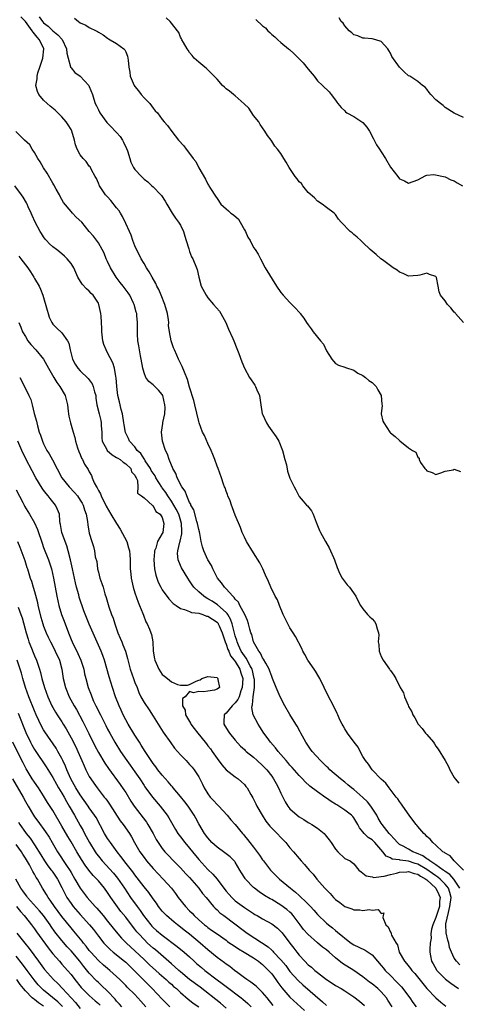
# Model space of a CAD drawing. Units: inches. Extents: x 2526000 to 2529000, y 1551000 to 1554000.
# Drawn here: x 2526816 to 2526912, y 1552672 to 1552887 of the extents above; entities that cross this region are included whole.
import ezdxf

# ---------------------------------------------------------------- set-up
doc = ezdxf.new("R2010")
doc.units = ezdxf.units.IN
doc.header["$MEASUREMENT"] = 0
doc.layers.add('LD25261551_2ft', color=191, linetype='Continuous')

msp = doc.modelspace()

# ---------------------------------------------------------------- linework, layer by layer
at = {"layer": 'LD25261551_2ft'}
for points, elevation in [([(2526913.05, 1552701), (2526910.99, 1552703), (2526910.09, 1552704.09), (2526909, 1552704.68), (2526908.84, 1552704.84), (2526908.53, 1552705), (2526907, 1552706.43), (2526906.29, 1552707), (2526905.75, 1552707.75), (2526905, 1552708.37), (2526904.71, 1552708.71), (2526904.34, 1552709), (2526903, 1552710.55), (2526902.8, 1552710.8), (2526902.62, 1552711), (2526901.96, 1552711.96), (2526901.13, 1552713), (2526899.73, 1552715), (2526899.45, 1552715.45), (2526899, 1552716), (2526898.62, 1552716.62), (2526898.27, 1552717), (2526896.71, 1552719), (2526896.02, 1552720.02), (2526895, 1552720.92), (2526893.02, 1552723), (2526892.23, 1552724.23), (2526891.52, 1552725), (2526891, 1552725.91), (2526890.36, 1552727), (2526889.95, 1552727.95), (2526889.09, 1552729), (2526887.64, 1552731), (2526887, 1552731.97), (2526886.64, 1552732.64), (2526886.43, 1552733), (2526885.96, 1552733.96), (2526885.5, 1552735), (2526885.33, 1552735.33), (2526884.57, 1552737), (2526883.33, 1552739.33), (2526882.5, 1552741), (2526881.53, 1552743), (2526881.35, 1552743.35), (2526880.59, 1552744.59), (2526880.32, 1552745), (2526878.9, 1552747), (2526878.23, 1552748.23), (2526877.79, 1552749), (2526877.56, 1552749.56), (2526876.23, 1552752.23), (2526875.72, 1552753), (2526875, 1552754.12), (2526874.52, 1552755), (2526873.52, 1552757), (2526872.67, 1552759), (2526872.23, 1552760.23), (2526871.77, 1552761), (2526870.79, 1552763), (2526870.27, 1552764.27), (2526869.64, 1552765.64), (2526869.06, 1552767), (2526868.37, 1552768.37), (2526867, 1552770.53), (2526865.49, 1552773), (2526865, 1552773.94), (2526864.54, 1552775), (2526864.12, 1552776.12), (2526863, 1552778.79), (2526862.42, 1552780.42), (2526862.18, 1552781), (2526861.92, 1552781.92), (2526861.4, 1552783), (2526861.32, 1552783.32), (2526861, 1552784.02), (2526860.77, 1552784.77), (2526860.65, 1552785), (2526860.43, 1552785.57), (2526859.96, 1552787), (2526859.22, 1552789), (2526859, 1552789.55), (2526858.52, 1552791), (2526858.1, 1552792.1), (2526857.72, 1552793), (2526857, 1552794.48), (2526856.23, 1552796.23), (2526855.85, 1552797), (2526855.11, 1552799), (2526855, 1552799.36), (2526854.14, 1552803), (2526853.91, 1552803.91), (2526853, 1552806.84), (2526852.55, 1552808.55), (2526851.87, 1552810.13), (2526851.37, 1552811.37), (2526851, 1552812.08), (2526850.71, 1552812.71), (2526850.56, 1552813), (2526850.16, 1552813.84), (2526849.66, 1552815), (2526849.5, 1552815.5), (2526848.94, 1552817), (2526848.59, 1552819), (2526848.4, 1552820.4), (2526848.43, 1552821), (2526848.39, 1552821.61), (2526848.15, 1552823), (2526847.57, 1552825), (2526846.73, 1552827), (2526846.26, 1552828.26), (2526845.82, 1552829), (2526845.61, 1552829.61), (2526844.79, 1552831), (2526844.16, 1552832.16), (2526843.56, 1552833), (2526843, 1552833.94), (2526842.4, 1552835), (2526841.91, 1552835.91), (2526841.37, 1552837), (2526841, 1552837.83), (2526840.58, 1552839), (2526840.2, 1552840.2), (2526839.84, 1552841), (2526839, 1552842.72), (2526838.29, 1552844.29), (2526837.82, 1552845), (2526837.53, 1552845.53), (2526837, 1552846.17), (2526835.75, 1552847.75), (2526835, 1552848.58), (2526834.58, 1552849), (2526833.22, 1552851), (2526833, 1552851.55), (2526832.56, 1552852.56), (2526832.3, 1552853), (2526831.5, 1552854.5), (2526831.28, 1552855), (2526831.17, 1552855.17), (2526831, 1552855.33), (2526830.29, 1552856.29), (2526829.66, 1552857), (2526829, 1552857.77), (2526828.37, 1552859), (2526827.96, 1552859.96), (2526827.79, 1552861), (2526827.16, 1552863), (2526827, 1552863.3), (2526826.36, 1552864.36), (2526825.94, 1552865), (2526825, 1552866.1), (2526823.54, 1552867.54), (2526822.43, 1552868.43), (2526821.78, 1552869), (2526821, 1552869.78), (2526819.95, 1552871), (2526819.64, 1552871.64), (2526819.31, 1552873), (2526819.57, 1552874.43), (2526819.55, 1552875), (2526819.73, 1552875.73), (2526820.13, 1552877), (2526820.85, 1552879), (2526821.05, 1552881), (2526820.07, 1552883), (2526819.55, 1552883.55), (2526819, 1552884.33), (2526818.67, 1552884.67), (2526818.52, 1552885), (2526817.01, 1552887.01), (2526816, 1552888)], 7394), ([(2526820.05, 1552888.05), (2526820.76, 1552887), (2526821, 1552886.73), (2526821.96, 1552885.96), (2526823, 1552884.94), (2526824.1, 1552884.1), (2526825.04, 1552883.04), (2526826.03, 1552881), (2526826.06, 1552880.06), (2526826.35, 1552879), (2526826.92, 1552877.08), (2526826.91, 1552877), (2526826.93, 1552876.93), (2526827, 1552876.88), (2526827.83, 1552875.83), (2526829.02, 1552875), (2526830.87, 1552873), (2526831, 1552872.73), (2526831.69, 1552871), (2526832, 1552870), (2526832.33, 1552869), (2526832.56, 1552868.56), (2526833, 1552867.63), (2526833.33, 1552867), (2526834.86, 1552864.86), (2526835, 1552864.74), (2526835.86, 1552863.86), (2526836.66, 1552863), (2526837, 1552862.67), (2526837.77, 1552861.77), (2526838.25, 1552861), (2526838.53, 1552860.53), (2526839.15, 1552859.15), (2526839.35, 1552858.65), (2526839.88, 1552857), (2526840.14, 1552856.14), (2526840.71, 1552855), (2526841, 1552854.55), (2526842.42, 1552853), (2526843, 1552852.48), (2526843.83, 1552851.83), (2526844.74, 1552851), (2526845, 1552850.76), (2526846.72, 1552849), (2526846.85, 1552848.85), (2526847.65, 1552847.65), (2526847.99, 1552847), (2526849.14, 1552845), (2526849.87, 1552843.87), (2526850.57, 1552843), (2526851, 1552842.33), (2526851.67, 1552841), (2526851.92, 1552839.92), (2526852.26, 1552839), (2526852.83, 1552837.17), (2526852.88, 1552836.88), (2526853, 1552836.62), (2526853.43, 1552835.43), (2526853.72, 1552835), (2526854.53, 1552833), (2526854.65, 1552832.65), (2526854.99, 1552831), (2526855.55, 1552829), (2526856.59, 1552827), (2526857, 1552826.47), (2526858.22, 1552825), (2526859.53, 1552823.53), (2526859.87, 1552823), (2526860.95, 1552821), (2526861.55, 1552819.55), (2526862.49, 1552817.51), (2526862.7, 1552817), (2526863.33, 1552815.33), (2526863.78, 1552814.22), (2526864.43, 1552812.43), (2526865.01, 1552811.01), (2526866.1, 1552809), (2526866.48, 1552808.48), (2526867, 1552807.71), (2526867.3, 1552807.3), (2526867.44, 1552807), (2526867.73, 1552806.27), (2526868.32, 1552805), (2526868.64, 1552803), (2526868.93, 1552801), (2526868.95, 1552800.95), (2526869.84, 1552799), (2526870.32, 1552798.32), (2526871, 1552797.28), (2526871.97, 1552795.97), (2526872.52, 1552795), (2526873.36, 1552793), (2526873.88, 1552791), (2526874.21, 1552789.79), (2526874.45, 1552788.45), (2526875, 1552786.87), (2526875.9, 1552785), (2526876.31, 1552784.31), (2526876.93, 1552783), (2526877, 1552782.89), (2526877.87, 1552781.87), (2526878.65, 1552781), (2526878.84, 1552780.84), (2526879.72, 1552779.72), (2526880.07, 1552779), (2526880.73, 1552777.27), (2526880.91, 1552776.91), (2526881.44, 1552775.44), (2526881.65, 1552775), (2526882.78, 1552773), (2526883.61, 1552771.61), (2526883.89, 1552771), (2526884.51, 1552769.49), (2526884.74, 1552769), (2526885.31, 1552767.31), (2526885.91, 1552765.91), (2526886.47, 1552765), (2526887.55, 1552763.55), (2526888.04, 1552763), (2526889.42, 1552761), (2526889.92, 1552759.92), (2526890.47, 1552759), (2526891, 1552758.26), (2526892.02, 1552757), (2526892.51, 1552756.51), (2526893, 1552756.07), (2526893.5, 1552755.5), (2526893.85, 1552755), (2526894.1, 1552753.9), (2526894.41, 1552753), (2526894.45, 1552752.45), (2526894.33, 1552751), (2526894.44, 1552750.44), (2526894.58, 1552749), (2526895, 1552747.81), (2526895.41, 1552747), (2526896.79, 1552745), (2526896.89, 1552744.89), (2526897, 1552744.71), (2526897.75, 1552743.75), (2526898.18, 1552743), (2526899.14, 1552741), (2526899.86, 1552739.86), (2526900.12, 1552739), (2526900.87, 1552737.13), (2526901, 1552736.84), (2526901.67, 1552735.67), (2526901.92, 1552735), (2526902.34, 1552734.34), (2526903.08, 1552733), (2526904, 1552732), (2526904.7, 1552731), (2526905, 1552730.7), (2526906.44, 1552729), (2526906.68, 1552728.68), (2526907, 1552728.13), (2526907.51, 1552727.51), (2526908.99, 1552725), (2526909.71, 1552723.71), (2526910.07, 1552723), (2526911, 1552721.3), (2526911.2, 1552721), (2526912.04, 1552720.04)], 7392), ([(2526827.77, 1552887.77), (2526828.65, 1552887), (2526829, 1552886.74), (2526830.23, 1552886.23), (2526831, 1552885.71), (2526832.53, 1552885), (2526832.84, 1552884.84), (2526833, 1552884.7), (2526834.06, 1552884.06), (2526835, 1552883.33), (2526835.2, 1552883.2), (2526835.58, 1552883), (2526837, 1552882.17), (2526838.59, 1552881), (2526838.79, 1552880.79), (2526839, 1552880.36), (2526839.4, 1552879.4), (2526839.48, 1552879), (2526839.5, 1552878.5), (2526839.68, 1552877), (2526839.9, 1552875.9), (2526840, 1552875), (2526840.84, 1552873), (2526841, 1552872.77), (2526841.8, 1552871.8), (2526842.41, 1552871), (2526843, 1552870.28), (2526844.29, 1552869), (2526845, 1552868.01), (2526845.46, 1552867.46), (2526845.94, 1552867), (2526847, 1552865.53), (2526847.45, 1552865), (2526848.18, 1552864.18), (2526849.09, 1552862.91), (2526850.57, 1552861), (2526851.75, 1552859.75), (2526852.26, 1552859), (2526853, 1552858.09), (2526853.79, 1552857), (2526854.33, 1552856.33), (2526855, 1552854.92), (2526856.45, 1552852.45), (2526857, 1552851.38), (2526857.16, 1552851.16), (2526857.24, 1552851), (2526857.6, 1552850.4), (2526858.7, 1552848.7), (2526859, 1552848.18), (2526859.85, 1552847), (2526861, 1552845.91), (2526861.5, 1552845.5), (2526862.02, 1552845), (2526862.61, 1552844.61), (2526863.69, 1552843.69), (2526864.1, 1552843), (2526865, 1552841.36), (2526865.22, 1552841), (2526865.77, 1552839.77), (2526866.24, 1552839), (2526867, 1552837.48), (2526867.38, 1552837), (2526868.03, 1552836.03), (2526868.54, 1552835), (2526869.58, 1552833), (2526872.07, 1552829), (2526873, 1552827.64), (2526873.51, 1552827), (2526875, 1552825.4), (2526876.2, 1552824.2), (2526877, 1552823.26), (2526877.13, 1552823.13), (2526877.24, 1552823), (2526878, 1552822), (2526878.64, 1552821), (2526879, 1552820.48), (2526879.66, 1552819.66), (2526880.08, 1552819), (2526881.72, 1552817), (2526882.31, 1552816.31), (2526883, 1552814.82), (2526884.18, 1552813), (2526884.53, 1552812.53), (2526885, 1552812.07), (2526885.66, 1552811.66), (2526887, 1552811.25), (2526887.16, 1552811.16), (2526889, 1552810.55), (2526889.9, 1552809.9), (2526891, 1552809.41), (2526891.54, 1552809), (2526892.29, 1552808.29), (2526893, 1552807.87), (2526893.47, 1552807.47), (2526893.91, 1552807), (2526894.26, 1552806.26), (2526895.02, 1552805), (2526895.11, 1552803.11), (2526895.18, 1552802.82), (2526895.02, 1552801), (2526895.37, 1552799.37), (2526895.55, 1552799), (2526896.85, 1552797), (2526897, 1552796.81), (2526898.05, 1552796.05), (2526899, 1552795.15), (2526899.11, 1552795.11), (2526901, 1552793.55), (2526901.83, 1552793), (2526902.6, 1552792.6), (2526903, 1552791.5), (2526903.28, 1552791.27), (2526903.33, 1552791), (2526903.63, 1552790.37), (2526904.59, 1552789), (2526904.81, 1552788.81), (2526905, 1552788.52), (2526906.17, 1552788.17), (2526907, 1552787.74), (2526908.04, 1552788.04), (2526909, 1552788.46), (2526910.73, 1552788.73), (2526911, 1552788.84), (2526912.36, 1552788.36)], 7390), ([(2526913, 1552821.05), (2526911.29, 1552823), (2526911.17, 1552823.17), (2526911, 1552823.3), (2526910.22, 1552824.22), (2526909.49, 1552825), (2526909, 1552825.78), (2526907.99, 1552827), (2526907.73, 1552827.73), (2526907.49, 1552829), (2526907.09, 1552830.91), (2526907.06, 1552831), (2526907, 1552831.08), (2526905.58, 1552831.58), (2526905, 1552831.86), (2526903.44, 1552831.44), (2526903, 1552831.33), (2526901, 1552831.22), (2526899.77, 1552831.77), (2526899, 1552832.07), (2526898.47, 1552832.47), (2526897.59, 1552833), (2526895.24, 1552834.76), (2526894.93, 1552835), (2526893.92, 1552835.92), (2526893, 1552836.64), (2526892.58, 1552837), (2526891, 1552838.56), (2526890.5, 1552839), (2526889.73, 1552839.73), (2526889, 1552840.31), (2526888.65, 1552840.65), (2526888.17, 1552841), (2526886.18, 1552843), (2526885.66, 1552843.66), (2526885, 1552844.69), (2526884.86, 1552844.86), (2526884.7, 1552845), (2526883, 1552846.22), (2526882.04, 1552847), (2526881, 1552847.64), (2526880.34, 1552848.34), (2526879, 1552849.55), (2526877.82, 1552851), (2526877.5, 1552851.5), (2526877, 1552851.9), (2526876.55, 1552852.55), (2526876.13, 1552853), (2526874.79, 1552855), (2526874.19, 1552856.19), (2526873.67, 1552857), (2526873, 1552858.1), (2526872.29, 1552859), (2526871.67, 1552859.67), (2526871, 1552860.8), (2526870.87, 1552861), (2526870.05, 1552862.05), (2526869.51, 1552863), (2526869, 1552863.68), (2526868.46, 1552864.46), (2526868.15, 1552865), (2526867, 1552866.42), (2526865.98, 1552867.98), (2526864.98, 1552868.98), (2526863, 1552870.74), (2526862.61, 1552871), (2526861.76, 1552871.76), (2526861, 1552872.28), (2526860.62, 1552872.62), (2526860.24, 1552873), (2526859, 1552874.37), (2526857.72, 1552875.72), (2526857, 1552876.44), (2526856.7, 1552876.7), (2526856.3, 1552877), (2526855, 1552878.09), (2526853.97, 1552879), (2526853.54, 1552879.53), (2526853, 1552880.24), (2526852.71, 1552880.71), (2526852.43, 1552881), (2526851.62, 1552882.38), (2526851.31, 1552883), (2526851.22, 1552883.22), (2526851, 1552883.57), (2526850.6, 1552884.6), (2526850.32, 1552885), (2526849, 1552886.64), (2526848.76, 1552887), (2526847.85, 1552887.85)], 7388), ([(2526913, 1552865.95), (2526911, 1552866.92), (2526909, 1552868.17), (2526908.57, 1552868.57), (2526907.98, 1552869), (2526907, 1552869.82), (2526905.86, 1552871), (2526905.48, 1552871.48), (2526905, 1552872.21), (2526904.62, 1552872.62), (2526904.07, 1552873), (2526903, 1552873.85), (2526901.24, 1552875), (2526901, 1552875.12), (2526900, 1552876), (2526898.97, 1552877), (2526897.31, 1552879.31), (2526897, 1552880.09), (2526896.64, 1552880.64), (2526896.43, 1552881), (2526895, 1552882.6), (2526893.82, 1552883), (2526893, 1552883.21), (2526891.34, 1552883.34), (2526891, 1552883.33), (2526889.88, 1552883.88), (2526889, 1552884.11), (2526888.55, 1552884.55), (2526888, 1552885), (2526887, 1552886.06), (2526886.64, 1552886.64), (2526886.25, 1552887), (2526885.78, 1552887.78)], 7384), ([(2526867.48, 1552887.48), (2526869, 1552886.06), (2526869.6, 1552885.6), (2526870.15, 1552885), (2526870.6, 1552884.6), (2526871, 1552884.15), (2526871.65, 1552883.65), (2526872.31, 1552883), (2526873, 1552882.44), (2526874.69, 1552881), (2526874.87, 1552880.87), (2526875.94, 1552879.94), (2526876.84, 1552879), (2526877, 1552878.86), (2526877.92, 1552877.92), (2526879, 1552876.54), (2526880.3, 1552875), (2526881, 1552873.98), (2526882.15, 1552873), (2526883.56, 1552871.56), (2526884, 1552871), (2526885, 1552869.8), (2526885.3, 1552869.3), (2526885.5, 1552869), (2526886.18, 1552868.18), (2526887, 1552867.43), (2526887.2, 1552867.2), (2526887.48, 1552867), (2526889, 1552866.15), (2526890.78, 1552865), (2526891, 1552864.84), (2526891.86, 1552863.86), (2526892.42, 1552863), (2526893.29, 1552861.29), (2526893.98, 1552859.98), (2526894.61, 1552859), (2526895, 1552858.43), (2526895.9, 1552857), (2526897, 1552855.07), (2526898.65, 1552853), (2526899, 1552852.5), (2526900.11, 1552852.11), (2526901, 1552851.55), (2526901.97, 1552851.97), (2526903, 1552852.27), (2526904.74, 1552853.26), (2526905, 1552853.36), (2526906.52, 1552853.48), (2526909, 1552852.98), (2526910.27, 1552852.27), (2526911, 1552852.05), (2526911.61, 1552851.61), (2526912.79, 1552851)], 7386), ([(2526912.24, 1552697), (2526910.92, 1552699), (2526910.04, 1552700.04), (2526909, 1552700.7), (2526908.84, 1552700.84), (2526908.58, 1552701), (2526907, 1552702.14), (2526905.63, 1552703), (2526905.31, 1552703.31), (2526905, 1552703.45), (2526904.11, 1552704.11), (2526902.71, 1552704.71), (2526901.92, 1552705), (2526901, 1552705.54), (2526899.78, 1552706.22), (2526899, 1552706.62), (2526898.53, 1552707), (2526897.85, 1552707.85), (2526897, 1552708.71), (2526896.76, 1552709), (2526895.21, 1552711), (2526895, 1552711.31), (2526894.36, 1552712.36), (2526894.02, 1552713), (2526893, 1552714.59), (2526892.72, 1552715), (2526891.98, 1552715.98), (2526891, 1552716.92), (2526889, 1552718.65), (2526888.51, 1552719), (2526887.7, 1552719.7), (2526887, 1552720.26), (2526886.04, 1552721), (2526883.74, 1552723), (2526883.37, 1552723.37), (2526883, 1552723.72), (2526882.37, 1552724.37), (2526881.69, 1552725), (2526879.87, 1552727), (2526879.5, 1552727.5), (2526878.47, 1552729), (2526877.38, 1552731), (2526877.26, 1552731.26), (2526876.56, 1552732.56), (2526876.31, 1552733), (2526875, 1552735.12), (2526873.89, 1552737), (2526872.85, 1552739), (2526871.99, 1552741), (2526871.19, 1552743), (2526871, 1552743.39), (2526870.61, 1552744.61), (2526870.47, 1552745), (2526869.68, 1552746.32), (2526869.22, 1552747.22), (2526869, 1552747.49), (2526868.55, 1552748.55), (2526868.15, 1552749), (2526867.02, 1552751), (2526866.6, 1552752.6), (2526866.44, 1552753), (2526866.21, 1552753.79), (2526865.9, 1552755), (2526865.68, 1552755.68), (2526865.07, 1552757), (2526864.03, 1552759), (2526863.69, 1552759.69), (2526863, 1552760.38), (2526862.76, 1552760.76), (2526862.45, 1552761), (2526861, 1552762.65), (2526860.64, 1552763), (2526859.99, 1552763.99), (2526859.11, 1552765), (2526858.08, 1552767), (2526857.76, 1552767.76), (2526857, 1552769), (2526856.09, 1552771), (2526855.83, 1552771.83), (2526855.56, 1552773), (2526855.25, 1552774.75), (2526855.15, 1552775.15), (2526855, 1552775.66), (2526854.75, 1552777), (2526854.61, 1552777.39), (2526853.94, 1552779.94), (2526853.3, 1552781), (2526853.23, 1552781.23), (2526853, 1552781.59), (2526852.36, 1552783), (2526852.03, 1552784.03), (2526851.3, 1552785), (2526850.3, 1552787), (2526849.96, 1552787.96), (2526849.3, 1552789), (2526849.23, 1552789.23), (2526849, 1552789.73), (2526848.51, 1552791), (2526848.14, 1552792.14), (2526847.74, 1552793), (2526847.05, 1552795), (2526846.81, 1552797), (2526847.1, 1552798.9), (2526847.13, 1552799.13), (2526847.54, 1552801), (2526847.63, 1552802.37), (2526847.6, 1552803), (2526847.11, 1552805), (2526847, 1552805.21), (2526846.16, 1552806.16), (2526845, 1552807.36), (2526844.07, 1552808.07), (2526843.43, 1552809), (2526843, 1552809.99), (2526842.71, 1552811), (2526842.4, 1552813), (2526842.25, 1552813.75), (2526841.88, 1552815.88), (2526841.65, 1552817), (2526841.55, 1552818.45), (2526841.54, 1552819), (2526841.61, 1552819.61), (2526841.6, 1552821), (2526841.42, 1552822.58), (2526841.41, 1552823), (2526841.3, 1552823.3), (2526840.84, 1552825), (2526840.7, 1552825.3), (2526839.88, 1552827), (2526839.5, 1552827.5), (2526838.44, 1552829), (2526837.79, 1552829.8), (2526836.88, 1552831), (2526835.64, 1552833), (2526835, 1552834.4), (2526834.7, 1552835), (2526834.25, 1552836.25), (2526833.82, 1552837), (2526833, 1552838.49), (2526831.96, 1552839.96), (2526831.01, 1552841), (2526829.35, 1552843), (2526828.15, 1552844.15), (2526827.34, 1552845), (2526827, 1552845.33), (2526825.37, 1552847.37), (2526825, 1552847.99), (2526824.64, 1552848.64), (2526824.47, 1552849), (2526823.76, 1552850.24), (2526823.22, 1552851.22), (2526823, 1552851.54), (2526821.76, 1552853.76), (2526821, 1552854.9), (2526820.24, 1552856.24), (2526819.76, 1552857), (2526819, 1552858.26), (2526818.5, 1552859), (2526817.95, 1552859.95), (2526816.82, 1552861), (2526814.9, 1552862.9)], 7396), ([(2526912.23, 1552680.23), (2526911.47, 1552681), (2526911, 1552681.69), (2526910.4, 1552683), (2526909.99, 1552683.99), (2526909.8, 1552685), (2526909.59, 1552685.59), (2526909.24, 1552687.24), (2526909.18, 1552689), (2526909.19, 1552689.19), (2526909.71, 1552691.71), (2526910.07, 1552693), (2526910.3, 1552695), (2526910.06, 1552696.06), (2526909.73, 1552697), (2526909, 1552697.9), (2526907.91, 1552699), (2526907.43, 1552699.43), (2526907, 1552699.7), (2526906.25, 1552700.25), (2526905, 1552701.14), (2526903, 1552702.26), (2526902.42, 1552702.42), (2526901, 1552702.92), (2526899.16, 1552703.16), (2526899, 1552703.22), (2526897.4, 1552703.4), (2526897, 1552703.65), (2526896.06, 1552704.06), (2526895.38, 1552705), (2526893.62, 1552707), (2526893, 1552707.61), (2526892.16, 1552708.16), (2526891.26, 1552709), (2526891, 1552709.36), (2526890.25, 1552710.25), (2526889.85, 1552711), (2526889, 1552712.41), (2526888.74, 1552712.74), (2526888.5, 1552713), (2526887, 1552714.15), (2526885.74, 1552715), (2526885.27, 1552715.27), (2526885, 1552715.46), (2526884.04, 1552716.04), (2526883, 1552716.78), (2526882.86, 1552716.86), (2526881, 1552718.14), (2526879.38, 1552719.38), (2526878.35, 1552720.35), (2526877.75, 1552721), (2526877, 1552721.71), (2526875.47, 1552723.47), (2526875, 1552723.97), (2526874.54, 1552724.54), (2526874.14, 1552725), (2526873, 1552726.35), (2526872.41, 1552727), (2526871.82, 1552727.82), (2526870.73, 1552729), (2526870.03, 1552730.03), (2526869.25, 1552731), (2526868.42, 1552732.42), (2526868.02, 1552733), (2526866.96, 1552735), (2526866.64, 1552736.64), (2526866.71, 1552737), (2526866.81, 1552737.19), (2526866.93, 1552739), (2526867.19, 1552741), (2526867.2, 1552742.8), (2526867.18, 1552743), (2526867, 1552743.66), (2526866.76, 1552744.76), (2526866.68, 1552745), (2526866.26, 1552745.74), (2526865.42, 1552747.42), (2526865, 1552747.93), (2526864.33, 1552749), (2526863.73, 1552750.27), (2526863.4, 1552751), (2526863.33, 1552751.33), (2526863, 1552752.35), (2526862.76, 1552753.24), (2526862.34, 1552755), (2526861.99, 1552755.99), (2526861.34, 1552757), (2526861.22, 1552757.22), (2526861, 1552757.43), (2526859.11, 1552759.11), (2526857.91, 1552759.91), (2526857, 1552760.47), (2526856.64, 1552760.64), (2526856.09, 1552761), (2526855, 1552761.96), (2526853.89, 1552763), (2526853.54, 1552763.54), (2526853, 1552764.41), (2526852.58, 1552765), (2526851.22, 1552767.22), (2526850.6, 1552768.6), (2526850.51, 1552769), (2526850.37, 1552770.37), (2526850.43, 1552771), (2526850.85, 1552772.85), (2526850.93, 1552773.07), (2526851.3, 1552774.7), (2526851.31, 1552775), (2526851.27, 1552775.27), (2526851.24, 1552777), (2526850.61, 1552779), (2526850.08, 1552780.08), (2526849.56, 1552781), (2526849, 1552781.86), (2526848.21, 1552783), (2526847.75, 1552783.75), (2526847, 1552784.79), (2526846.9, 1552784.9), (2526845.6, 1552787), (2526845.41, 1552787.41), (2526845, 1552787.98), (2526844.6, 1552788.6), (2526844.39, 1552789), (2526843.27, 1552790.73), (2526843.08, 1552791.08), (2526843, 1552791.17), (2526842.29, 1552792.29), (2526841.53, 1552793), (2526841, 1552793.74), (2526839.84, 1552795), (2526839.6, 1552795.6), (2526838.94, 1552796.94), (2526838.63, 1552798.63), (2526838.6, 1552799), (2526838.27, 1552801), (2526838.01, 1552801.99), (2526837.65, 1552803.65), (2526837.28, 1552805), (2526837.01, 1552807), (2526836.91, 1552808.91), (2526836.84, 1552809.16), (2526836.56, 1552811), (2526836.18, 1552812.18), (2526835, 1552814.41), (2526834.67, 1552815), (2526834.21, 1552816.21), (2526833.99, 1552817), (2526833.74, 1552819), (2526833.73, 1552819.73), (2526833.67, 1552821), (2526833.58, 1552822.42), (2526833.56, 1552823), (2526833.13, 1552825), (2526833, 1552825.26), (2526831.83, 1552827), (2526831.42, 1552827.42), (2526831, 1552827.88), (2526830.4, 1552828.4), (2526829.46, 1552829.46), (2526828.52, 1552831), (2526827.61, 1552833), (2526827, 1552833.94), (2526826.19, 1552835), (2526825.56, 1552835.56), (2526824.49, 1552836.49), (2526823.8, 1552837), (2526823, 1552837.63), (2526822.29, 1552838.29), (2526821.62, 1552839), (2526821.33, 1552839.32), (2526821, 1552839.78), (2526820.53, 1552840.53), (2526820.26, 1552841), (2526819.17, 1552843), (2526818.52, 1552844.52), (2526818.25, 1552845), (2526817.64, 1552846.36), (2526817.39, 1552847), (2526817.26, 1552847.26), (2526816.53, 1552848.53), (2526816.15, 1552849), (2526814.7, 1552851)], 7398), ([(2526815.55, 1552835.55), (2526815.99, 1552835), (2526817.54, 1552833), (2526818.11, 1552832.11), (2526818.84, 1552831), (2526819, 1552830.7), (2526820.01, 1552829), (2526820.34, 1552828.34), (2526820.85, 1552827), (2526821.74, 1552823.74), (2526821.97, 1552823), (2526822.23, 1552822.23), (2526822.79, 1552821), (2526823, 1552820.67), (2526823.84, 1552819.84), (2526825, 1552818.77), (2526826.23, 1552817), (2526826.53, 1552816.53), (2526826.81, 1552815), (2526827.35, 1552813), (2526827.92, 1552811.92), (2526828.48, 1552811), (2526829, 1552810.42), (2526830.74, 1552808.74), (2526831, 1552808.43), (2526831.61, 1552807.61), (2526831.87, 1552807), (2526832.16, 1552805.84), (2526832.41, 1552805), (2526832.45, 1552804.45), (2526832.68, 1552803), (2526833.15, 1552801), (2526833.52, 1552799.52), (2526833.61, 1552799), (2526833.63, 1552798.37), (2526833.73, 1552797), (2526833.77, 1552795.77), (2526833.86, 1552795), (2526834.83, 1552793.17), (2526834.9, 1552793), (2526834.94, 1552792.94), (2526836.01, 1552792.01), (2526837, 1552791.46), (2526837.27, 1552791.26), (2526837.76, 1552791), (2526838.4, 1552790.4), (2526839, 1552790.07), (2526840.14, 1552789), (2526840.29, 1552788.29), (2526841, 1552787.59), (2526841.16, 1552787.16), (2526841.29, 1552787), (2526841.59, 1552786.41), (2526841.68, 1552785), (2526841.6, 1552783.6), (2526842.45, 1552783), (2526843, 1552782.59), (2526844.89, 1552780.89), (2526845, 1552780.86), (2526845.61, 1552779.61), (2526846.55, 1552779), (2526847, 1552778.3), (2526847.38, 1552777), (2526847.11, 1552775), (2526847, 1552774.75), (2526845.94, 1552773), (2526845.59, 1552771.59), (2526845.33, 1552771), (2526845.28, 1552770.72), (2526845.16, 1552769), (2526845.32, 1552767), (2526845.62, 1552765.62), (2526845.81, 1552765), (2526846.13, 1552764.13), (2526846.69, 1552763), (2526847, 1552762.46), (2526848.45, 1552760.45), (2526849.41, 1552759.41), (2526850.02, 1552759), (2526851, 1552758.3), (2526851.86, 1552758.14), (2526853, 1552757.66), (2526853.44, 1552757.44), (2526855, 1552757.28), (2526855.88, 1552757), (2526856.68, 1552756.68), (2526857, 1552756.65), (2526857.98, 1552755.98), (2526859, 1552755.33), (2526859.16, 1552755.16), (2526859.26, 1552755), (2526859.45, 1552754.55), (2526860.16, 1552753), (2526860.32, 1552752.32), (2526860.78, 1552751), (2526861, 1552750.51), (2526861.38, 1552749.38), (2526861.56, 1552749), (2526861.99, 1552747.99), (2526862.79, 1552747), (2526863, 1552746.7), (2526864, 1552745), (2526864.24, 1552744.24), (2526864.65, 1552743), (2526864.55, 1552741), (2526864.26, 1552740.26), (2526863.83, 1552739), (2526863.6, 1552738.4), (2526863, 1552737.68), (2526862.67, 1552737.33), (2526862.3, 1552737), (2526861, 1552735.37), (2526860.59, 1552735), (2526860.51, 1552733.49), (2526860.5, 1552733), (2526861.46, 1552731.46), (2526861.77, 1552731), (2526863, 1552729.47), (2526864.14, 1552728.14), (2526865, 1552727.4), (2526865.19, 1552727.19), (2526865.41, 1552727), (2526867, 1552725.73), (2526867.84, 1552725), (2526869, 1552723.94), (2526869.91, 1552723), (2526871, 1552721.59), (2526871.42, 1552721), (2526871.95, 1552719.95), (2526872.47, 1552719), (2526873, 1552717.83), (2526873.93, 1552715.93), (2526874.53, 1552715), (2526875, 1552714.41), (2526876.56, 1552713), (2526877, 1552712.67), (2526878.05, 1552712.05), (2526879, 1552711.43), (2526879.28, 1552711.28), (2526879.76, 1552711), (2526881, 1552710.19), (2526882.46, 1552709), (2526882.74, 1552708.74), (2526883.61, 1552707.61), (2526884.01, 1552707), (2526885, 1552705.56), (2526885.52, 1552705), (2526887, 1552703.55), (2526888.19, 1552703), (2526889, 1552702.36), (2526890.1, 1552701), (2526890.58, 1552700.58), (2526891, 1552700.33), (2526891.7, 1552699.7), (2526893, 1552699.54), (2526893.39, 1552699.39), (2526895, 1552699.59), (2526895.63, 1552699.63), (2526897, 1552700), (2526898.32, 1552700.32), (2526899, 1552700.54), (2526900.63, 1552700.63), (2526901, 1552700.69), (2526902.22, 1552700.22), (2526903, 1552700.06), (2526903.63, 1552699.63), (2526904.79, 1552699), (2526905, 1552698.84), (2526907, 1552697), (2526907.64, 1552695.64), (2526907.89, 1552695), (2526907.79, 1552694.21), (2526907.74, 1552693), (2526907, 1552690.57), (2526906.32, 1552689), (2526906.05, 1552688.05), (2526905.87, 1552687), (2526905.92, 1552686.08), (2526905.72, 1552685), (2526905.64, 1552683.64), (2526905.67, 1552683), (2526905.8, 1552682.2), (2526906.05, 1552681), (2526906.41, 1552680.41), (2526907.1, 1552679.1), (2526907.16, 1552679), (2526909.08, 1552677.08), (2526910.23, 1552676.23), (2526911, 1552675.71), (2526911.97, 1552675)], 7400), ([(2526815.58, 1552821), (2526816.02, 1552820.02), (2526816.39, 1552819), (2526817, 1552817.93), (2526817.55, 1552817), (2526818.17, 1552816.17), (2526819.28, 1552815), (2526820.97, 1552813), (2526821.71, 1552811.71), (2526822.08, 1552811), (2526823.22, 1552809), (2526823.89, 1552807.89), (2526824.58, 1552807), (2526825.72, 1552805), (2526826.2, 1552803), (2526826.38, 1552801.62), (2526826.44, 1552801), (2526826.52, 1552800.52), (2526826.89, 1552799), (2526827.47, 1552797), (2526827.84, 1552795.84), (2526828, 1552795), (2526828.43, 1552793.57), (2526828.72, 1552792.72), (2526829, 1552792.09), (2526829.31, 1552791.31), (2526829.5, 1552791), (2526829.99, 1552789.99), (2526830.77, 1552788.77), (2526831, 1552788.3), (2526831.48, 1552787.48), (2526831.64, 1552787), (2526832.11, 1552785.89), (2526832.58, 1552785), (2526832.75, 1552784.75), (2526833, 1552784.21), (2526833.44, 1552783.44), (2526833.6, 1552783), (2526834.74, 1552780.74), (2526835.73, 1552779), (2526836.95, 1552776.95), (2526837.75, 1552775.75), (2526839.21, 1552773), (2526839.63, 1552771.63), (2526839.8, 1552771), (2526839.87, 1552770.13), (2526839.93, 1552769), (2526839.93, 1552767.93), (2526839.96, 1552767), (2526840.09, 1552765.91), (2526840.17, 1552765), (2526840.3, 1552764.3), (2526840.62, 1552763), (2526841, 1552761.79), (2526841.69, 1552759.69), (2526842.02, 1552759), (2526842.73, 1552757.27), (2526842.87, 1552756.87), (2526843.42, 1552755.42), (2526843.68, 1552755), (2526844.19, 1552753.81), (2526844.51, 1552753), (2526844.63, 1552752.63), (2526844.92, 1552751), (2526845.01, 1552749), (2526845.32, 1552747.32), (2526845.36, 1552747), (2526846.26, 1552745), (2526847, 1552743.89), (2526847.48, 1552743.48), (2526848.12, 1552743), (2526849, 1552742.23), (2526850.34, 1552741.66), (2526851, 1552741.5), (2526852.51, 1552741.49), (2526853, 1552741.65), (2526854.43, 1552742.43), (2526855, 1552742.63), (2526855.3, 1552742.7), (2526855.65, 1552743), (2526857, 1552743.39), (2526859, 1552743.2), (2526859.08, 1552743.08), (2526859.19, 1552743), (2526859.21, 1552742.79), (2526859.54, 1552741), (2526859, 1552740.63), (2526858.43, 1552740.43), (2526857, 1552740.21), (2526856.04, 1552740.04), (2526855, 1552740.16), (2526853.87, 1552739.87), (2526853, 1552740.15), (2526852, 1552739), (2526851.41, 1552738.59), (2526851.45, 1552737), (2526852.03, 1552736.03), (2526852.1, 1552735), (2526853, 1552733.53), (2526853.21, 1552733.21), (2526853.3, 1552733), (2526854.01, 1552732.01), (2526854.79, 1552731), (2526856.38, 1552729), (2526856.67, 1552728.67), (2526857, 1552728.26), (2526857.54, 1552727.54), (2526857.91, 1552727), (2526859, 1552725.45), (2526860.04, 1552724.04), (2526861, 1552722.99), (2526863, 1552721.44), (2526863.64, 1552721), (2526864.36, 1552720.36), (2526865, 1552719.75), (2526865.34, 1552719.34), (2526865.6, 1552719), (2526866.41, 1552717.59), (2526866.86, 1552716.86), (2526867.52, 1552715.52), (2526867.75, 1552715), (2526868.87, 1552713), (2526869.73, 1552711.73), (2526870.6, 1552710.6), (2526871, 1552710.18), (2526872.21, 1552709), (2526873, 1552708.14), (2526874.07, 1552707), (2526875, 1552705.84), (2526875.74, 1552705), (2526877, 1552703.5), (2526877.44, 1552703), (2526878.19, 1552702.19), (2526879.17, 1552701), (2526880.06, 1552700.06), (2526880.89, 1552699), (2526882.66, 1552697), (2526882.83, 1552696.83), (2526883, 1552696.64), (2526883.83, 1552695.83), (2526884.53, 1552695), (2526885, 1552694.55), (2526885.89, 1552693.89), (2526887, 1552693.03), (2526888.53, 1552692.53), (2526889, 1552692.3), (2526890.31, 1552692.31), (2526891, 1552692.15), (2526892.36, 1552692.36), (2526893, 1552692.18), (2526894.34, 1552692.34), (2526895, 1552691.49), (2526895.59, 1552691.59), (2526895.42, 1552691), (2526895.38, 1552690.62), (2526895.99, 1552689), (2526896.52, 1552688.52), (2526897, 1552687.39), (2526897.21, 1552687.21), (2526897.2, 1552687), (2526897.27, 1552686.73), (2526898.27, 1552685), (2526898.58, 1552684.58), (2526898.96, 1552683), (2526900.07, 1552681), (2526900.51, 1552680.51), (2526901.43, 1552679.43), (2526901.74, 1552679), (2526902.34, 1552678.34), (2526904.11, 1552676.11), (2526905.01, 1552675.01), (2526906.99, 1552672.99), (2526908.07, 1552672.07), (2526909.16, 1552671.16)], 7402), ([(2526815.75, 1552809), (2526816.19, 1552808.19), (2526817.77, 1552805), (2526818.16, 1552804.16), (2526818.48, 1552803), (2526818.95, 1552801.05), (2526819.41, 1552799.41), (2526819.48, 1552799), (2526819.63, 1552798.37), (2526820.04, 1552797), (2526820.31, 1552796.31), (2526820.73, 1552795), (2526821, 1552794.41), (2526821.73, 1552793), (2526822.23, 1552792.23), (2526822.93, 1552790.93), (2526824.96, 1552787), (2526826.6, 1552785), (2526827.79, 1552783.78), (2526828.39, 1552783), (2526829, 1552782.07), (2526829.41, 1552781.41), (2526829.63, 1552781), (2526829.93, 1552779.93), (2526830.29, 1552779), (2526830.62, 1552777.38), (2526830.67, 1552776.67), (2526831, 1552774.87), (2526831.57, 1552773), (2526831.94, 1552771.94), (2526832.15, 1552771), (2526832.33, 1552769.67), (2526832.63, 1552768.63), (2526832.83, 1552767), (2526833, 1552766.3), (2526833.34, 1552765), (2526833.79, 1552763.79), (2526834.03, 1552763), (2526834.44, 1552761.56), (2526834.73, 1552760.73), (2526835.29, 1552758.71), (2526835.91, 1552757), (2526836.22, 1552756.22), (2526836.61, 1552755), (2526837.29, 1552753), (2526837.81, 1552751.81), (2526838.11, 1552751), (2526838.38, 1552750.38), (2526838.91, 1552749), (2526839.4, 1552747.4), (2526839.99, 1552745), (2526840.67, 1552743), (2526841, 1552742.13), (2526841.47, 1552741), (2526841.9, 1552739.9), (2526842.34, 1552739), (2526843, 1552737.71), (2526844.1, 1552736.1), (2526845, 1552734.73), (2526846.07, 1552733), (2526847.23, 1552731.23), (2526848.87, 1552728.87), (2526849.72, 1552727.72), (2526851, 1552726.28), (2526852.22, 1552725), (2526852.58, 1552724.58), (2526853, 1552724.15), (2526853.52, 1552723.52), (2526854, 1552723), (2526855, 1552721.42), (2526855.8, 1552719.8), (2526856.16, 1552719), (2526857, 1552717.71), (2526857.53, 1552717), (2526858.24, 1552716.24), (2526859, 1552715.4), (2526859.21, 1552715.21), (2526859.42, 1552715), (2526861.24, 1552713), (2526862.03, 1552712.03), (2526863, 1552710.95), (2526864.56, 1552709), (2526864.78, 1552708.78), (2526865, 1552708.52), (2526865.68, 1552707.68), (2526866.17, 1552707), (2526867, 1552705.98), (2526868.29, 1552704.29), (2526869, 1552703.25), (2526869.18, 1552703), (2526870.73, 1552701), (2526870.86, 1552700.86), (2526872.69, 1552699), (2526875.1, 1552697), (2526876.18, 1552696.18), (2526877, 1552695.42), (2526877.23, 1552695.23), (2526877.46, 1552695), (2526878.28, 1552694.28), (2526879, 1552693.49), (2526879.47, 1552693), (2526880.2, 1552692.2), (2526881, 1552691.28), (2526883, 1552689.36), (2526883.42, 1552689), (2526884.3, 1552688.3), (2526885, 1552687.71), (2526885.41, 1552687.41), (2526885.86, 1552687), (2526886.5, 1552686.5), (2526887, 1552686.05), (2526888.44, 1552685), (2526889, 1552684.62), (2526890.12, 1552684.12), (2526891.45, 1552683.45), (2526892.17, 1552683), (2526893, 1552682.41), (2526894.19, 1552681), (2526895, 1552680.08), (2526895.47, 1552679.47), (2526895.87, 1552679), (2526897, 1552677.91), (2526898.45, 1552676.45), (2526899, 1552675.85), (2526899.42, 1552675.42), (2526901.29, 1552673), (2526901.96, 1552671.96), (2526902.64, 1552671)], 7404), ([(2526897.41, 1552671), (2526896.47, 1552672.47), (2526896.12, 1552673), (2526895, 1552674.28), (2526894.26, 1552675), (2526893, 1552676.04), (2526892.44, 1552676.44), (2526891, 1552677.59), (2526889, 1552679), (2526886.52, 1552680.52), (2526885, 1552681.76), (2526883.58, 1552683), (2526883, 1552683.47), (2526882.1, 1552684.11), (2526881, 1552685.01), (2526878.92, 1552686.92), (2526877.99, 1552687.99), (2526877.25, 1552689), (2526875.7, 1552691), (2526875.37, 1552691.37), (2526875, 1552691.73), (2526874.33, 1552692.33), (2526873, 1552693.33), (2526871, 1552694.51), (2526870.68, 1552694.68), (2526869.43, 1552695.43), (2526868.24, 1552696.24), (2526867.22, 1552697), (2526867, 1552697.2), (2526865.25, 1552699), (2526865.14, 1552699.14), (2526864.37, 1552700.37), (2526864.02, 1552701), (2526863, 1552702.69), (2526862.88, 1552702.88), (2526862.77, 1552703), (2526861.88, 1552703.88), (2526860.75, 1552704.75), (2526859, 1552705.98), (2526857.89, 1552707), (2526857, 1552708.04), (2526856.29, 1552709), (2526855, 1552711.15), (2526854.37, 1552712.37), (2526854.01, 1552713), (2526852.68, 1552715), (2526851.96, 1552715.96), (2526851, 1552717.12), (2526849.39, 1552719), (2526849.22, 1552719.22), (2526849, 1552719.45), (2526848.3, 1552720.3), (2526847, 1552721.82), (2526846.06, 1552723), (2526845.62, 1552723.62), (2526845, 1552724.37), (2526844.56, 1552725), (2526843.24, 1552727), (2526842.39, 1552728.39), (2526841.98, 1552729), (2526841, 1552730.55), (2526839.55, 1552733), (2526839, 1552733.96), (2526838.45, 1552735), (2526838.01, 1552736.01), (2526837.53, 1552737), (2526836.76, 1552739), (2526836.09, 1552741), (2526835.34, 1552743.34), (2526834.82, 1552745.18), (2526834.34, 1552747), (2526834.01, 1552748.01), (2526833.6, 1552749), (2526831, 1552754.91), (2526830.39, 1552756.39), (2526829.84, 1552757.84), (2526828.82, 1552760.82), (2526828.7, 1552761.3), (2526828.23, 1552763), (2526827.99, 1552763.99), (2526827.36, 1552767), (2526826.91, 1552769), (2526826.37, 1552771), (2526826.05, 1552772.05), (2526825.69, 1552773), (2526825.02, 1552775), (2526824.73, 1552776.73), (2526824.64, 1552777), (2526824.54, 1552777.46), (2526824.44, 1552779), (2526824.04, 1552780.04), (2526823.63, 1552781), (2526822.41, 1552782.41), (2526822.02, 1552783), (2526821.52, 1552783.52), (2526821, 1552784.27), (2526820.69, 1552784.68), (2526819.28, 1552787), (2526818.49, 1552788.49), (2526817.13, 1552791.13), (2526816.19, 1552793), (2526815.35, 1552795)], 7406), ([(2526815, 1552784.35), (2526816.42, 1552781.58), (2526816.7, 1552781), (2526816.8, 1552780.8), (2526817.57, 1552779.57), (2526817.88, 1552779), (2526819, 1552777.14), (2526819.68, 1552775.68), (2526820.65, 1552772.65), (2526821, 1552771.71), (2526822.07, 1552769), (2526822.72, 1552767), (2526823.19, 1552765), (2526823.54, 1552763), (2526823.88, 1552761), (2526824.31, 1552759), (2526824.94, 1552757), (2526825.53, 1552755.53), (2526826.42, 1552753), (2526827, 1552751.51), (2526827.22, 1552751), (2526828.48, 1552748.48), (2526829.16, 1552747), (2526829.79, 1552745), (2526829.99, 1552743.99), (2526830.22, 1552743), (2526830.77, 1552741), (2526831.41, 1552739.41), (2526831.54, 1552739), (2526831.95, 1552738.05), (2526832.43, 1552737), (2526833.43, 1552735), (2526834.65, 1552732.65), (2526835, 1552731.91), (2526835.48, 1552731), (2526836.58, 1552729), (2526837.84, 1552727), (2526839.23, 1552725), (2526839.98, 1552723.98), (2526841, 1552722.56), (2526842.06, 1552721), (2526843, 1552719.52), (2526843.21, 1552719.21), (2526844.85, 1552717), (2526846.52, 1552715), (2526848.04, 1552713), (2526848.42, 1552712.42), (2526849.9, 1552709.9), (2526850.45, 1552709), (2526851, 1552708.29), (2526851.95, 1552707), (2526853, 1552705.79), (2526853.63, 1552705), (2526855, 1552703.34), (2526857, 1552701.13), (2526858.12, 1552700.12), (2526859.01, 1552699.01), (2526860.73, 1552696.73), (2526861, 1552696.39), (2526861.65, 1552695.65), (2526862.23, 1552695), (2526862.61, 1552694.61), (2526863, 1552694.27), (2526865, 1552692.77), (2526866.09, 1552692.09), (2526867, 1552691.46), (2526867.28, 1552691.28), (2526867.79, 1552691), (2526869, 1552690.29), (2526871, 1552689.19), (2526872.26, 1552688.26), (2526873, 1552687.55), (2526873.25, 1552687.25), (2526874.93, 1552685), (2526875.85, 1552683.85), (2526876.47, 1552683), (2526877, 1552682.32), (2526878.23, 1552681), (2526879, 1552680.21), (2526879.68, 1552679.68), (2526880.41, 1552679), (2526881, 1552678.52), (2526883, 1552676.98), (2526884.22, 1552676.22), (2526885, 1552675.69), (2526886.21, 1552675), (2526887, 1552674.52), (2526889, 1552673.23), (2526890.25, 1552672.25), (2526891.31, 1552671.31)], 7408), ([(2526815.25, 1552773), (2526815.79, 1552771.79), (2526816.88, 1552768.88), (2526817.34, 1552767.34), (2526817.46, 1552767), (2526818.06, 1552765), (2526818.31, 1552764.31), (2526818.7, 1552763), (2526819, 1552762.06), (2526819.63, 1552759.63), (2526819.76, 1552759), (2526820.4, 1552756.4), (2526820.81, 1552755), (2526821, 1552754.43), (2526821.54, 1552753), (2526822.02, 1552752.02), (2526822.47, 1552751), (2526823, 1552750.04), (2526823.53, 1552749), (2526824.45, 1552747), (2526824.96, 1552745), (2526825.29, 1552743), (2526825.8, 1552741), (2526826.6, 1552739), (2526827.66, 1552737), (2526828.17, 1552736.17), (2526829.58, 1552733.58), (2526830.93, 1552730.93), (2526832.25, 1552728.25), (2526833, 1552726.8), (2526834.42, 1552724.42), (2526835.24, 1552723.24), (2526837.78, 1552719.78), (2526838.61, 1552718.61), (2526839, 1552718.01), (2526840.12, 1552716.12), (2526840.86, 1552715), (2526843.51, 1552711.51), (2526843.84, 1552711), (2526844.98, 1552709), (2526845.67, 1552707.67), (2526846.07, 1552707), (2526847, 1552705.71), (2526847.6, 1552705), (2526848.27, 1552704.27), (2526849.49, 1552703), (2526851, 1552701.48), (2526852.19, 1552700.19), (2526853, 1552699.34), (2526854.99, 1552697), (2526855.85, 1552695.85), (2526856.59, 1552695), (2526858.26, 1552693), (2526858.62, 1552692.62), (2526859, 1552692.3), (2526859.65, 1552691.65), (2526860.47, 1552691), (2526865, 1552687.59), (2526865.35, 1552687.36), (2526865.84, 1552687), (2526870.19, 1552684.19), (2526871, 1552683.42), (2526871.22, 1552683.22), (2526871.42, 1552683), (2526873, 1552681.35), (2526874.06, 1552680.06), (2526875, 1552678.79), (2526876.78, 1552676.78), (2526877.83, 1552675.83), (2526882.13, 1552672.13), (2526883, 1552671.33)], 7410), ([(2526815.4, 1552758.6), (2526816.03, 1552757), (2526816.29, 1552756.29), (2526817.18, 1552753), (2526817.59, 1552751.59), (2526817.79, 1552751), (2526818.34, 1552749.66), (2526818.7, 1552748.7), (2526819, 1552747.99), (2526819.46, 1552747), (2526819.66, 1552746.34), (2526820.11, 1552745), (2526820.31, 1552744.31), (2526820.6, 1552743), (2526821.21, 1552741), (2526821.95, 1552739), (2526822.79, 1552737), (2526823, 1552736.61), (2526823.58, 1552735.58), (2526823.95, 1552735), (2526825, 1552733.48), (2526825.3, 1552733), (2526825.93, 1552731.93), (2526827, 1552729.98), (2526828.03, 1552728.03), (2526828.53, 1552727), (2526829.4, 1552725), (2526829.85, 1552723.85), (2526830.25, 1552723), (2526831, 1552721.52), (2526831.31, 1552721), (2526832.01, 1552720.01), (2526832.7, 1552719), (2526834.27, 1552717), (2526834.6, 1552716.6), (2526835, 1552716.06), (2526835.47, 1552715.47), (2526837.81, 1552711.81), (2526838.41, 1552711), (2526839.8, 1552709), (2526840.27, 1552708.27), (2526840.94, 1552707), (2526842.1, 1552705), (2526843, 1552703.74), (2526843.58, 1552703), (2526845, 1552701.36), (2526847.22, 1552699), (2526848.99, 1552697), (2526849.87, 1552695.87), (2526850.5, 1552695), (2526852.1, 1552693), (2526853, 1552692.05), (2526853.52, 1552691.52), (2526853.99, 1552691), (2526855, 1552690.06), (2526856.24, 1552689), (2526856.67, 1552688.67), (2526857, 1552688.4), (2526857.83, 1552687.83), (2526859, 1552686.99), (2526861, 1552685.59), (2526861.33, 1552685.33), (2526861.83, 1552685), (2526862.51, 1552684.51), (2526863.7, 1552683.7), (2526864.99, 1552683), (2526867, 1552681.78), (2526868.1, 1552681), (2526868.59, 1552680.59), (2526869, 1552680.31), (2526869.65, 1552679.65), (2526870.32, 1552679), (2526871, 1552678.21), (2526871.87, 1552677), (2526872.32, 1552676.32), (2526873.18, 1552675.17), (2526875, 1552673.15), (2526878.18, 1552670.18)], 7412), ([(2526871.33, 1552671.33), (2526869.98, 1552673), (2526869, 1552674.17), (2526868.12, 1552675), (2526867.57, 1552675.57), (2526867, 1552676), (2526866.45, 1552676.45), (2526865.55, 1552677), (2526865, 1552677.39), (2526863.55, 1552678.45), (2526862.83, 1552679), (2526861.82, 1552679.82), (2526861, 1552680.38), (2526860.65, 1552680.65), (2526859, 1552681.85), (2526857, 1552683.49), (2526855.31, 1552685), (2526853, 1552686.91), (2526851.82, 1552687.82), (2526851, 1552688.5), (2526850.31, 1552689), (2526849.58, 1552689.58), (2526847.93, 1552691), (2526847.47, 1552691.47), (2526847, 1552692.01), (2526846.21, 1552693), (2526845.72, 1552693.72), (2526845, 1552694.7), (2526844.04, 1552696.04), (2526843, 1552697.3), (2526841, 1552699.96), (2526840.57, 1552700.57), (2526838.82, 1552702.82), (2526838.65, 1552703), (2526837.94, 1552703.94), (2526837.09, 1552705), (2526835.62, 1552707), (2526835, 1552707.9), (2526834.33, 1552709), (2526832.48, 1552712.48), (2526832.16, 1552713), (2526831, 1552714.6), (2526830.73, 1552715), (2526829, 1552717.45), (2526828.05, 1552719), (2526827.69, 1552719.69), (2526826.93, 1552721), (2526826.06, 1552723), (2526825.78, 1552723.78), (2526825.23, 1552725), (2526825, 1552725.46), (2526824.13, 1552727), (2526823.71, 1552727.71), (2526821.29, 1552731.29), (2526821, 1552731.74), (2526820.54, 1552732.54), (2526819.37, 1552735), (2526819, 1552735.87), (2526817.78, 1552739), (2526817.04, 1552741), (2526816.44, 1552743), (2526816.14, 1552744.14), (2526815.88, 1552745), (2526815.23, 1552747)], 7414), ([(2526815.39, 1552735.39), (2526817.12, 1552731.12), (2526818.13, 1552729), (2526818.44, 1552728.44), (2526819, 1552727.43), (2526819.17, 1552727.17), (2526821.59, 1552723.59), (2526823, 1552721.25), (2526823.8, 1552719.8), (2526824.28, 1552719), (2526825, 1552717.83), (2526825.49, 1552717), (2526826.02, 1552716.02), (2526826.63, 1552715), (2526827.76, 1552713), (2526829, 1552710.76), (2526829.64, 1552709.64), (2526829.95, 1552709), (2526830.33, 1552708.33), (2526831.03, 1552707), (2526832.3, 1552705), (2526832.58, 1552704.58), (2526833, 1552704.02), (2526833.8, 1552703), (2526836.28, 1552700.28), (2526837.19, 1552699.19), (2526838.71, 1552697), (2526840.07, 1552695), (2526841.51, 1552693), (2526842.15, 1552692.15), (2526842.92, 1552691), (2526844.47, 1552689), (2526844.72, 1552688.72), (2526845, 1552688.42), (2526845.75, 1552687.75), (2526847, 1552686.69), (2526850.27, 1552684.27), (2526851.8, 1552683), (2526853, 1552681.94), (2526853.99, 1552681), (2526854.52, 1552680.52), (2526855.6, 1552679.6), (2526856.33, 1552679), (2526859, 1552676.95), (2526860.13, 1552676.13), (2526861, 1552675.45), (2526864.29, 1552673), (2526864.69, 1552672.69), (2526865.76, 1552671.76), (2526866.52, 1552671)], 7416), ([(2526861, 1552670.74), (2526859.8, 1552671.8), (2526855.3, 1552675.3), (2526853, 1552677.03), (2526851, 1552678.67), (2526850.61, 1552679), (2526849.78, 1552679.78), (2526849, 1552680.42), (2526845.49, 1552683.49), (2526845, 1552683.88), (2526843.76, 1552685), (2526843, 1552685.74), (2526841.84, 1552687), (2526841.46, 1552687.46), (2526841, 1552688.07), (2526840.25, 1552689), (2526839, 1552690.64), (2526837.94, 1552691.94), (2526835.73, 1552695), (2526835.43, 1552695.43), (2526835, 1552696.09), (2526834.33, 1552697), (2526833, 1552698.63), (2526832.68, 1552699), (2526831.83, 1552699.83), (2526830.94, 1552700.94), (2526830.07, 1552702.07), (2526829.29, 1552703.29), (2526828.25, 1552705), (2526827, 1552707.17), (2526826.32, 1552708.32), (2526825, 1552710.64), (2526823, 1552714.06), (2526821.84, 1552715.84), (2526821, 1552717.23), (2526819.84, 1552719), (2526819, 1552720.23), (2526818.51, 1552721), (2526817.17, 1552723.17), (2526816.49, 1552724.49), (2526816.25, 1552725), (2526814.25, 1552729)], 7418), ([(2526814.2, 1552721), (2526816.51, 1552717), (2526817, 1552716.05), (2526817.6, 1552715), (2526818.78, 1552713), (2526819, 1552712.68), (2526819.73, 1552711.73), (2526821.41, 1552709.41), (2526822.2, 1552708.2), (2526822.9, 1552707), (2526824.06, 1552705), (2526826.02, 1552701.98), (2526826.81, 1552700.81), (2526827, 1552700.46), (2526827.87, 1552699), (2526829, 1552696.99), (2526829.88, 1552695.88), (2526830.53, 1552695), (2526832.26, 1552693), (2526832.63, 1552692.63), (2526833.58, 1552691.58), (2526834.02, 1552691), (2526835, 1552689.82), (2526836.24, 1552688.24), (2526837.26, 1552687), (2526838.09, 1552686.09), (2526839.16, 1552685), (2526841, 1552683.29), (2526843, 1552681.39), (2526844.23, 1552680.23), (2526845.61, 1552679), (2526846.33, 1552678.33), (2526847.86, 1552677), (2526848.44, 1552676.44), (2526849, 1552675.96), (2526849.5, 1552675.5), (2526850.1, 1552675), (2526851, 1552674.14), (2526852.69, 1552672.69), (2526853, 1552672.46), (2526853.81, 1552671.81), (2526855.01, 1552671)], 7420), ([(2526815.48, 1552711.48), (2526815.78, 1552711), (2526817, 1552709.26), (2526817.2, 1552709), (2526818.02, 1552708.02), (2526819, 1552706.53), (2526820.36, 1552704.36), (2526821.18, 1552703), (2526821.93, 1552701.93), (2526822.65, 1552701), (2526822.79, 1552700.79), (2526823, 1552700.52), (2526823.63, 1552699.63), (2526824.06, 1552699), (2526825, 1552697.18), (2526825.69, 1552695.69), (2526826.07, 1552695), (2526827, 1552693.64), (2526827.49, 1552693), (2526829, 1552691.27), (2526831.07, 1552689), (2526831.93, 1552687.93), (2526833, 1552686.51), (2526834.18, 1552685), (2526834.57, 1552684.57), (2526835.56, 1552683.56), (2526836.24, 1552683), (2526838.76, 1552681), (2526839, 1552680.8), (2526839.9, 1552679.9), (2526840.85, 1552679), (2526844.77, 1552675), (2526847, 1552672.66), (2526848.68, 1552671)], 7422), ([(2526843.38, 1552671), (2526842.27, 1552672.27), (2526841.67, 1552673), (2526841, 1552673.71), (2526839.34, 1552675.34), (2526839, 1552675.7), (2526837.71, 1552677), (2526837, 1552677.68), (2526835.51, 1552679), (2526835, 1552679.4), (2526834.14, 1552680.14), (2526833, 1552681.16), (2526831.31, 1552683), (2526831, 1552683.38), (2526830.3, 1552684.3), (2526829.71, 1552685), (2526829.42, 1552685.42), (2526827.62, 1552687.62), (2526827, 1552688.36), (2526825, 1552690.85), (2526823.39, 1552693), (2526822.43, 1552694.43), (2526821.98, 1552695), (2526821.64, 1552695.64), (2526820.78, 1552697), (2526819.64, 1552699), (2526819.37, 1552699.37), (2526819, 1552700.07), (2526818.65, 1552700.65), (2526818.49, 1552701), (2526817.89, 1552702.11), (2526817, 1552703.62), (2526816.46, 1552704.46), (2526816.15, 1552705), (2526815, 1552706.57)], 7424), ([(2526838.11, 1552671), (2526837.61, 1552671.61), (2526837, 1552672.24), (2526836.68, 1552672.68), (2526835, 1552674.45), (2526833.7, 1552675.71), (2526833, 1552676.33), (2526832.65, 1552676.65), (2526831, 1552678.41), (2526829.83, 1552679.83), (2526828.94, 1552681), (2526827, 1552683.29), (2526826.18, 1552684.18), (2526825, 1552685.57), (2526823.48, 1552687.48), (2526822.65, 1552688.65), (2526822.42, 1552689), (2526821, 1552691), (2526820.09, 1552692.09), (2526817.47, 1552695), (2526817.28, 1552695.28), (2526817, 1552695.65), (2526816.46, 1552696.46), (2526816.02, 1552697), (2526814.88, 1552699)], 7426), ([(2526815.08, 1552693), (2526815.94, 1552691.94), (2526816.75, 1552691), (2526817, 1552690.67), (2526818.33, 1552689), (2526819, 1552688.11), (2526819.45, 1552687.45), (2526821.96, 1552683.96), (2526823, 1552682.65), (2526824.44, 1552681), (2526825, 1552680.39), (2526826.22, 1552679), (2526827, 1552678.07), (2526827.83, 1552677), (2526829.26, 1552675.26), (2526831, 1552673.51), (2526832.32, 1552672.32), (2526833, 1552671.75), (2526833.37, 1552671.37)], 7428), ([(2526815.15, 1552687.15), (2526816.85, 1552685), (2526817.82, 1552683.82), (2526819.87, 1552681), (2526821, 1552679.46), (2526821.21, 1552679.21), (2526823.18, 1552677), (2526824.11, 1552676.11), (2526825.13, 1552675), (2526827.98, 1552671.98), (2526829, 1552670.67)], 7430), ([(2526825.11, 1552671.11), (2526824.11, 1552672.11), (2526821, 1552674.65), (2526820.6, 1552675), (2526819.83, 1552675.83), (2526818.9, 1552676.9), (2526817.37, 1552679), (2526816.39, 1552680.39), (2526815, 1552682.14)], 7432), ([(2526821, 1552671.16), (2526819.89, 1552671.89), (2526819, 1552672.59), (2526818.76, 1552672.76), (2526818.51, 1552673), (2526817, 1552674.54), (2526816.6, 1552675), (2526815.89, 1552675.89), (2526815.12, 1552677)], 7434)]:
    msp.add_lwpolyline(points, dxfattribs=dict(at, elevation=elevation))

doc.saveas('drawing.dxf')
